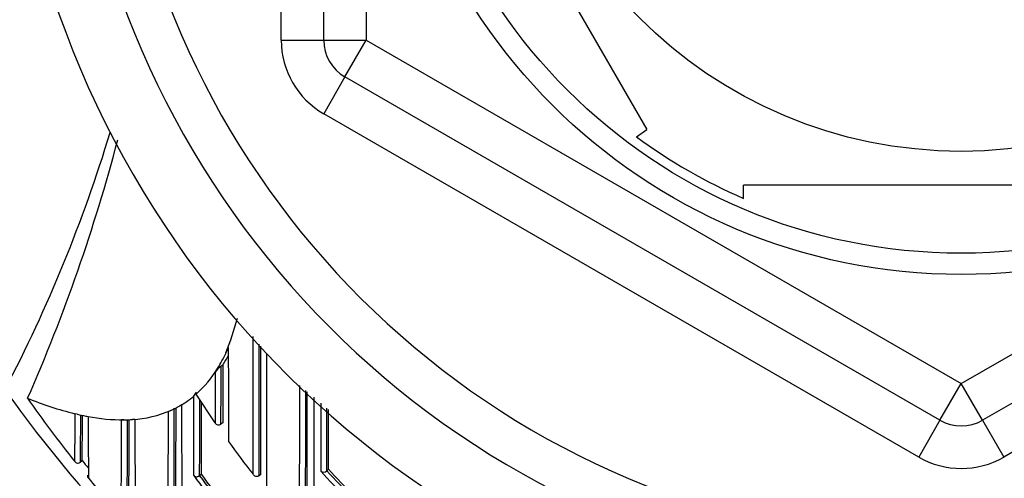
# Model space of a CAD drawing. Units: millimetres. Extents: x 0 to 1478, y 0 to 1758.
# Drawn here: x 554 to 577, y 1576 to 1587 of the extents above; entities that cross this region are included whole.
import ezdxf
from ezdxf import colors
from ezdxf.entities.mleader import LeaderData, LeaderLine
from ezdxf.math import Vec2, Vec3

# ---------------------------------------------------------------- set-up
doc = ezdxf.new("R2010")
doc.units = ezdxf.units.MM
doc.layers.add('DV2_Défaut', color=7, linetype='Continuous')
doc.layers.add('Défaut', color=7, linetype='Continuous')

# ---------------------------------------------------------------- blocks, each defined once
blk = doc.blocks.new('_DOT')
at = {"color": 0}
blk.add_line((0, 0), (-1, 0), dxfattribs=at)
at = {"color": 0, "const_width": 0.333}
blk.add_lwpolyline([(-0.1665, 0, 1), (0.1665, 0, 1)], format="xyb", close=True, dxfattribs=at)
blk = doc.blocks.new('SE1')
at = {"layer": 'DV2_Défaut', "color": 7, "linetype": 'Continuous'}
for p, q in [((560.298, 1586.232), (560.298, 1602.397)), ((561.298, 1586.232), (561.298, 1602.397)), ((562.298, 1602.397), (562.298, 1586.232)), ((563.777, 1593.002), (568.901, 1584.127)), ((560.298, 1586.232), (561.298, 1586.232)), ((561.298, 1586.232), (562.298, 1586.232)), ((561.798, 1585.366), (562.298, 1586.232)), ((562.298, 1586.232), (576.298, 1578.149)), ((576.298, 1578.149), (590.298, 1586.232)), ((561.798, 1585.366), (561.298, 1584.5)), ((575.798, 1577.283), (561.798, 1585.366)), ((590.798, 1585.366), (576.798, 1577.283)), ((575.298, 1576.417), (561.298, 1584.5)), ((591.298, 1584.5), (577.298, 1576.417)), ((568.657, 1583.957), (568.901, 1584.127)), ((581.422, 1582.815), (571.174, 1582.815)), ((571.174, 1582.508), (571.174, 1582.815)), ((558.798, 1578.503), (558.743, 1578.414)), ((558.924, 1578.583), (558.882, 1578.556)), ((558.298, 1577.901), (558.3, 1577.943)), ((575.798, 1577.283), (576.298, 1578.149)), ((576.798, 1577.283), (576.298, 1578.149)), ((554.327, 1577.802), (554.329, 1577.802)), ((558.741, 1577.221), (558.298, 1577.901)), ((557.698, 1577.515), (557.644, 1577.491)), ((557.952, 1577.646), (557.898, 1577.615)), ((555.498, 1577.425), (555.442, 1577.438)), ((575.798, 1577.283), (575.298, 1576.417)), ((576.798, 1577.283), (577.298, 1576.417)), ((558.921, 1577.221), (558.88, 1577.193)), ((555.566, 1576.295), (555.615, 1576.336)), ((555.614, 1576.336), (555.576, 1576.304)), ((555.614, 1576.336), (555.614, 1576.336)), ((561.407, 1576.129), (561.371, 1576.096)), ((561.371, 1576.095), (561.371, 1576.096)), ((558.418, 1576.007), (558.378, 1575.978)), ((558.378, 1575.977), (558.378, 1575.978)), ((559.815, 1576.007), (559.776, 1575.976)), ((559.776, 1575.976), (559.776, 1575.976))]:
    blk.add_line(p, q, dxfattribs=at)
for radius in [13.6, 13.1, 10.7]:
    blk.add_circle((576.298, 1594.315), radius, dxfattribs=at)
for centre, radius, start, end in [((576.298, 1594.315), 22.5, 27.1251, 332.8749), ((576.298, 1594.315), 21, 24.2095, 335.7905), ((576.298, 1594.315), 20, 23.5782, 336.4218), ((562.298, 1586.232), 2, 180, 240), ((562.298, 1586.232), 1, 180, 240), ((522.538, 1594.315), 35.26, 332.4443, 343.0858), ((576.298, 1594.315), 12.871, 233.6065, 246.5398), ((516.784, 1594.311), 41.015, 336.2645, 345.2804), ((551.199, 1581.911), 8.37, 338.7241, 344.5865), ((-1589.514, 1580.24), 2149.153, 359.8873, 359.973681), ((555.781, 1580.366), 3.547, 328.2981, 335.1192), ((597.564, 1561.005), 42.505, 154.9633, 155.1401), ((1529.905, 1579.478), 970.852, 180.028609, 180.158858), ((-2251.45, 1580.245), 2811.229, 359.913007, 359.976226), ((-1297.792, 1580.252), 1857.612, 359.869056, 359.962137), ((555.892, 1580.448), 3.56, 328.3996, 332.6621), ((556.491, 1579.911), 2.703, 311.9555, 328.5964), ((559.18, 1578.126), 0.523, 124.7044, 146.5653), ((-368.8, 1578.995), 927.682, 359.888691, 359.972884), ((576.298, 1593.815), 27.5, 215.0974, 256.4648), ((558.028, 1578.053), 0.293, 317.429, 338.1437), ((-983.181, 1577.973), 1543.914, 359.774087, 0.004749), ((-752.799, 1577.644), 1313.673, 359.749012, 0.014797), ((-316.97, 1577.677), 877.882, 359.624794, 0.017769), ((576.248, 1593.013), 26.681, 214.7569, 218.7337), ((557.394, 1585.305), 8.105, 247.7766, 256.0626), ((556.771, 1579.616), 2.297, 299.3915, 309.8922), ((-1021.879, 1581.793), 1580.128, 359.789292, 359.857165), ((136.615, 1577.819), 421.767, 359.74988, 359.9933), ((-642.673, 1580.797), 1201.101, 359.771497, 359.852623), ((2037.211, 1577.438), 1476.147, 179.98499, 180.226841), ((556.638, 1579.978), 2.682, 273.4299, 293.2946), ((-129.169, 1579.162), 686.816, 359.561416, 359.860673), ((556.76, 1579.639), 2.321, 293.8351, 299.3564), ((-3.505, 1578.014), 561.288, 359.58068, 359.95442), ((158.312, 1578.231), 399.513, 359.38493, 359.90605), ((1362.826, 1579.405), 804.876, 180.125223, 180.415101), ((-1221.741, 1577.828), 1783.149, 359.945421, 359.990701), ((556.894, 1583.462), 6.196, 256.9788, 258.8701), ((154.375, 1578.778), 401.208, 359.64675, 359.80419), ((219.868, 1579.371), 335.76, 359.48218, 359.66214), ((556.91, 1583.519), 6.255, 258.8259, 259.3427), ((1060.848, 1579.792), 505.1, 180.27448, 180.43938), ((556.579, 1581.666), 4.372, 259.1147, 270.2481), ((-83.511, 1579.961), 640.06, 359.559333, 359.761204), ((556.62, 1570.82), 6.473, 90.1973, 90.681), ((556.546, 1581.13), 3.837, 270.7797, 273.7677), ((56.493, 1578.448), 500.19, 359.60866, 359.86774), ((225.122, 1578.516), 331.604, 359.40382, 359.78932), ((557.016, 1574.679), 2.631, 93.5751, 94.7581), ((1219.672, 1579.721), 662.824, 180.208856, 180.436232), ((576.298, 1578.149), 1, 240, 300), ((558.824, 1577.276), 0.1, 213.5801, 303.7963), ((576.898, 1589.528), 21.924, 215.5327, 218.0562), ((555.53, 1576.379), 0.112, 212.3121, 255.1878), ((576.303, 1593.052), 26.598, 218.9382, 219.4371), ((576.298, 1578.149), 2, 240, 300), ((555.497, 1576.377), 0.107, 272.0945, 317.1921), ((561.293, 1576.176), 0.113, 235.7216, 313.9663), ((576.884, 1590.435), 21.238, 222.5139, 224.8464), ((576.869, 1590.432), 21.112, 222.7708, 225.1065), ((576.869, 1590.432), 21.063, 222.769, 225.1047), ((555.814, 1575.973), 0.075, 166.5313, 226.7187), ((576.327, 1593.076), 26.782, 219.8401, 222.339), ((576.638, 1589.407), 22.776, 216.1144, 218.3706), ((576.63, 1589.396), 22.654, 216.322, 218.5824), ((576.631, 1589.397), 22.605, 216.3225, 218.5829)]:
    blk.add_arc(centre, radius, start, end, dxfattribs=at)
for points, knots in [([(559.962, 1575.605), (559.962, 1575.676), (559.962, 1575.747), (559.962, 1575.818), (559.962, 1575.893), (559.962, 1575.968), (559.961, 1576.044), (559.961, 1576.12), (559.961, 1576.197), (559.961, 1576.274), (559.961, 1576.35), (559.961, 1576.428), (559.961, 1576.506), (559.961, 1576.544), (559.961, 1576.583), (559.961, 1576.623), (559.96, 1576.701), (559.96, 1576.779), (559.96, 1576.858), (559.96, 1576.898), (559.96, 1576.937), (559.96, 1576.977), (559.96, 1577.056), (559.96, 1577.136), (559.96, 1577.216), (559.96, 1577.296), (559.96, 1577.376), (559.96, 1577.456), (559.959, 1577.497), (559.959, 1577.537), (559.959, 1577.577), (559.959, 1577.658), (559.959, 1577.739), (559.959, 1577.82), (559.959, 1577.861), (559.959, 1577.902), (559.959, 1577.943), (559.959, 1578.024), (559.959, 1578.106), (559.959, 1578.188), (559.959, 1578.253), (559.959, 1578.318), (559.959, 1578.384), (559.959, 1578.449), (559.959, 1578.515), (559.959, 1578.581), (559.959, 1578.601), (559.959, 1578.622), (559.959, 1578.643), (559.959, 1578.684), (559.959, 1578.725), (559.959, 1578.767), (559.959, 1578.796), (559.959, 1578.825), (559.959, 1578.854)], [0, 0, 0, 0, 0.069867, 0.069867, 0.069867, 0.143152, 0.143152, 0.143152, 0.216436, 0.216436, 0.216436, 0.289719, 0.289719, 0.289719, 0.32636, 0.32636, 0.32636, 0.399643, 0.399643, 0.399643, 0.436283, 0.436283, 0.436283, 0.509564, 0.509564, 0.509564, 0.582845, 0.582845, 0.582845, 0.619485, 0.619485, 0.619485, 0.692765, 0.692765, 0.692765, 0.729404, 0.729404, 0.729404, 0.802683, 0.802683, 0.802683, 0.861031, 0.861031, 0.861031, 0.919379, 0.919379, 0.919379, 0.937699, 0.937699, 0.937699, 0.974338, 0.974338, 0.974338, 1, 1, 1, 1]), ([(558.743, 1578.414), (558.743, 1578.396), (558.743, 1578.377), (558.743, 1578.358), (558.743, 1578.317), (558.743, 1578.275), (558.743, 1578.233), (558.743, 1578.15), (558.743, 1578.067), (558.742, 1577.984), (558.742, 1577.963), (558.742, 1577.942), (558.742, 1577.922), (558.742, 1577.88), (558.742, 1577.839), (558.742, 1577.798), (558.742, 1577.757), (558.742, 1577.716), (558.742, 1577.675), (558.742, 1577.634), (558.742, 1577.593), (558.741, 1577.552), (558.741, 1577.47), (558.741, 1577.389), (558.741, 1577.308), (558.741, 1577.279), (558.741, 1577.25), (558.741, 1577.221)], [0, 0, 0, 0, 0.046151, 0.046151, 0.046151, 0.149571, 0.149571, 0.149571, 0.356413, 0.356413, 0.356413, 0.408124, 0.408124, 0.408124, 0.511546, 0.511546, 0.511546, 0.61497, 0.61497, 0.61497, 0.718393, 0.718393, 0.718393, 0.925243, 0.925243, 0.925243, 1, 1, 1, 1]), ([(558.924, 1578.583), (558.924, 1578.583), (558.924, 1578.583), (558.924, 1578.582), (558.924, 1578.526), (558.924, 1578.468), (558.923, 1578.353), (558.923, 1578.293), (558.923, 1578.181), (558.923, 1578.124), (558.923, 1578.038), (558.923, 1578.01), (558.923, 1577.952), (558.923, 1577.922), (558.922, 1577.783), (558.922, 1577.67), (558.922, 1577.527), (558.922, 1577.5), (558.922, 1577.445), (558.922, 1577.417), (558.921, 1577.334), (558.921, 1577.278), (558.921, 1577.221)], [0, 0, 0, 0, 0.000211, 0.000211, 0.000211, 0.125184, 0.125184, 0.250158, 0.250158, 0.375132, 0.375132, 0.437618, 0.437618, 0.500105, 0.500105, 0.750053, 0.750053, 0.812539, 0.812539, 0.875026, 0.875026, 1, 1, 1, 1]), ([(561.23, 1577.688), (561.23, 1577.592), (561.23, 1577.498), (561.23, 1577.403), (561.23, 1577.352), (561.23, 1577.3), (561.23, 1577.249), (561.23, 1577.198), (561.23, 1577.147), (561.23, 1577.096), (561.23, 1577.076), (561.23, 1577.056), (561.23, 1577.036), (561.23, 1576.954), (561.23, 1576.874), (561.23, 1576.793), (561.23, 1576.713), (561.23, 1576.633), (561.23, 1576.553), (561.229, 1576.395), (561.229, 1576.238), (561.229, 1576.083)], [0, 0, 0, 0, 0.173262, 0.173262, 0.173262, 0.267437, 0.267437, 0.267437, 0.361613, 0.361613, 0.361613, 0.399282, 0.399282, 0.399282, 0.54996, 0.54996, 0.54996, 0.700638, 0.700638, 0.700638, 1, 1, 1, 1]), ([(561.371, 1576.096), (561.371, 1576.245), (561.371, 1576.396), (561.371, 1576.548), (561.371, 1576.628), (561.371, 1576.708), (561.371, 1576.788), (561.371, 1576.868), (561.371, 1576.949), (561.371, 1577.03), (561.371, 1577.05), (561.371, 1577.071), (561.371, 1577.091), (561.371, 1577.142), (561.371, 1577.193), (561.371, 1577.244), (561.371, 1577.295), (561.371, 1577.346), (561.371, 1577.398), (561.371, 1577.455), (561.371, 1577.512), (561.371, 1577.57)], [0, 0, 0, 0, 0.3134, 0.3134, 0.3134, 0.476981, 0.476981, 0.476981, 0.640562, 0.640562, 0.640562, 0.681457, 0.681457, 0.681457, 0.783698, 0.783698, 0.783698, 0.885937, 0.885937, 0.885937, 1, 1, 1, 1]), ([(555.442, 1577.439), (555.442, 1577.439), (555.442, 1577.439), (555.442, 1577.439), (555.442, 1577.433), (555.442, 1577.428), (555.442, 1577.422), (555.442, 1577.344), (555.441, 1577.269), (555.441, 1577.195), (555.44, 1577.158), (555.44, 1577.122), (555.44, 1577.086), (555.44, 1577.032), (555.439, 1576.98), (555.439, 1576.928), (555.439, 1576.877), (555.438, 1576.827), (555.438, 1576.778), (555.438, 1576.762), (555.438, 1576.746), (555.438, 1576.73), (555.437, 1576.698), (555.437, 1576.666), (555.437, 1576.635), (555.437, 1576.574), (555.436, 1576.514), (555.436, 1576.456), (555.436, 1576.428), (555.435, 1576.399), (555.435, 1576.372), (555.435, 1576.354), (555.435, 1576.336), (555.435, 1576.319)], [0, 0, 0, 0, 0.000009, 0.000009, 0.000009, 0.012332, 0.012332, 0.012332, 0.189548, 0.189548, 0.189548, 0.278155, 0.278155, 0.278155, 0.41107, 0.41107, 0.41107, 0.543995, 0.543995, 0.543995, 0.5883, 0.5883, 0.5883, 0.67691, 0.67691, 0.67691, 0.854136, 0.854136, 0.854136, 0.942748, 0.942748, 0.942748, 1, 1, 1, 1]), ([(558.238, 1575.982), (558.238, 1575.982), (558.239, 1575.982), (558.239, 1575.981), (558.245, 1575.975), (558.252, 1575.97), (558.261, 1575.965), (558.271, 1575.96), (558.283, 1575.956), (558.296, 1575.955), (558.306, 1575.954), (558.317, 1575.954), (558.329, 1575.956), (558.337, 1575.958), (558.346, 1575.96), (558.354, 1575.964), (558.362, 1575.967), (558.371, 1575.972), (558.378, 1575.977)], [0, 0, 0, 0, 0.011029, 0.011029, 0.011029, 0.228165, 0.228165, 0.228165, 0.493801, 0.493801, 0.493801, 0.697297, 0.697297, 0.697297, 0.848138, 0.848138, 0.848138, 1, 1, 1, 1]), ([(559.776, 1575.976), (559.769, 1575.971), (559.762, 1575.967), (559.754, 1575.964), (559.747, 1575.961), (559.739, 1575.959), (559.732, 1575.959), (559.721, 1575.958), (559.711, 1575.959), (559.701, 1575.962), (559.687, 1575.966), (559.674, 1575.973), (559.663, 1575.981), (559.653, 1575.99), (559.644, 1576), (559.636, 1576.012), (559.636, 1576.012), (559.636, 1576.012), (559.635, 1576.013)], [0, 0, 0, 0, 0.127338, 0.127338, 0.127338, 0.253382, 0.253382, 0.253382, 0.440787, 0.440787, 0.440787, 0.720324, 0.720324, 0.720324, 0.989935, 0.989935, 0.989935, 1, 1, 1, 1])]:
    blk.add_open_spline(points, degree=3, knots=knots, dxfattribs=at)

msp = doc.modelspace()

# ---------------------------------------------------------------- block references
at = {"layer": 'Défaut'}
msp.add_blockref('SE1', (0, 0), dxfattribs=at)

# ---------------------------------------------------------------- leaders
at = {"layer": 'Défaut', "color": 7, "linetype": 'Continuous'}
ml = msp.add_multileader_mtext('Standard', dxfattribs=at)
ml.set_content('{\\pxsm0.9;\\fSolid Edge ISO|b1||i0||c0|p34;\\W1.;13/01/2025\\P}', color=256)
ml.set_leader_properties()
ml.set_arrow_properties(name='DOT')
ml.build(insert=Vec2(0, 0))
ml.multileader.update_dxf_attribs({"leader_type": 0, "dogleg_length": 0, "arrow_head_size": 12})
ctx = ml.context
ctx.base_point, ctx.char_height, ctx.arrow_head_size = Vec3(1390.407, 1750.828), 12, 12
notes = []
notes.append((ctx, [(0, (0, 0, 0), (0, 0), (1, 0), 1, [])]))
ctx.mtext.insert = Vec3(1392.407, 1756.828)
for ctx, leaders in notes:
    for number, flags, end, landing, length, lines in leaders:
        leader = LeaderData()
        leader.index, (leader.has_last_leader_line, leader.has_dogleg_vector, leader.attachment_direction) = number, flags
        leader.last_leader_point, leader.dogleg_vector, leader.dogleg_length = Vec3(end), Vec3(landing), length
        for number, points, colour, breaks in lines:
            line = LeaderLine()
            line.index, line.vertices, line.color, line.breaks = number, Vec3.list(points), colors.encode_raw_color(colour), breaks
            leader.lines.append(line)
        ctx.leaders.append(leader)

doc.saveas('drawing.dxf')
